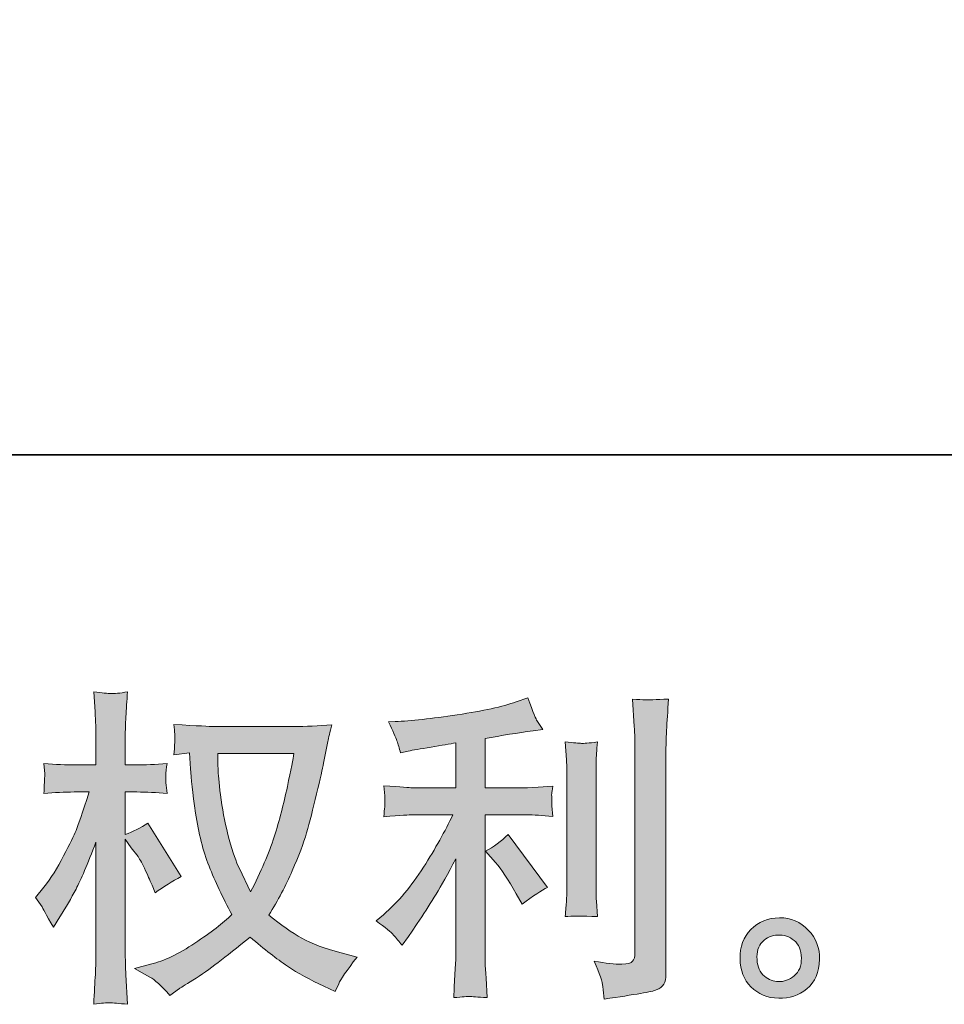
# Model space of a CAD drawing. Units: inches. Extents: x -543 to 758, y -535 to 412.
# Drawn here: x 97 to 183, y -535 to -443 of the extents above; entities that cross this region are included whole.
import ezdxf

# ---------------------------------------------------------------- set-up
doc = ezdxf.new("R2010")
doc.units = ezdxf.units.IN
doc.header["$MEASUREMENT"] = 0
doc.layers.add('图层 1', color=7, linetype='Continuous')

msp = doc.modelspace()

# ---------------------------------------------------------------- hatches: boundary and pattern name
at = {"layer": '图层 1'}
h = msp.add_hatch(color=7, dxfattribs=at)
h.dxf.hatch_style = 2
edge = h.paths.add_edge_path()
edge.add_spline(control_points=[(122.835, -511.471), (122.774, -511.94), (122.57, -512.968), (122.234, -514.556), (121.898, -516.145), (121.491, -517.703), (121.002, -519.24), (120.513, -520.778), (119.78, -522.488), (118.803, -524.362), (118.803, -524.362), (117.764, -522.193), (117.764, -522.193), (117.459, -521.602), (117.143, -520.696), (116.817, -519.474), (116.491, -518.252), (116.237, -517.02), (116.064, -515.778), (115.891, -514.536), (115.799, -513.63), (115.779, -513.06), (115.758, -512.49), (115.748, -511.96), (115.748, -511.471), (115.748, -511.471), (122.835, -511.471), (122.835, -511.471)], knot_values=[0, 0, 0, 0, 1, 1, 1, 2, 2, 2, 3, 3, 3, 4, 4, 4, 5, 5, 5, 6, 6, 6, 7, 7, 7, 8, 8, 8, 9, 9, 9, 9], degree=3, periodic=0)
edge = h.paths.add_edge_path()
edge.add_spline(control_points=[(113.121, -511.42), (113.121, -511.42), (113.213, -512.887), (113.213, -512.887), (113.254, -513.762), (113.406, -515.137), (113.681, -517.02), (113.956, -518.904), (114.374, -520.554), (114.934, -521.969), (115.494, -523.384), (116.206, -524.891), (117.062, -526.479), (116.247, -527.274), (115.096, -528.159), (113.61, -529.147), (112.123, -530.135), (110.749, -530.797), (109.486, -531.122), (109.486, -531.122), (107.99, -531.52), (107.99, -531.52), (107.99, -531.52), (109.425, -532.314), (109.425, -532.314), (109.853, -532.538), (110.474, -533.108), (111.288, -534.024), (111.288, -534.024), (112.174, -533.383), (112.174, -533.383), (112.235, -533.342), (112.653, -533.077), (113.437, -532.589), (114.221, -532.1), (115.005, -531.55), (115.779, -530.949), (116.552, -530.349), (117.55, -529.565), (118.772, -528.587), (120.096, -529.728), (121.246, -530.624), (122.234, -531.285), (123.222, -531.947), (124.362, -532.578), (125.645, -533.169), (125.645, -533.169), (126.683, -533.658), (126.683, -533.658), (126.683, -533.658), (127.019, -532.925), (127.019, -532.925), (127.182, -532.538), (127.753, -531.713), (128.73, -530.45), (128.73, -530.45), (127.264, -530.053), (127.264, -530.053), (125.737, -529.666), (124.505, -529.208), (123.578, -528.689), (122.651, -528.17), (121.633, -527.457), (120.513, -526.541), (121.369, -525.156), (122.091, -523.771), (122.692, -522.397), (123.293, -521.022), (123.741, -519.841), (124.026, -518.853), (124.311, -517.866), (124.617, -516.664), (124.953, -515.239), (125.289, -513.813), (125.513, -512.856), (125.614, -512.367), (125.614, -512.367), (126.011, -510.351), (126.011, -510.351), (126.073, -510.005), (126.195, -509.486), (126.378, -508.794), (125.136, -508.895), (123.945, -508.946), (122.804, -508.946), (122.804, -508.946), (115.259, -508.946), (115.259, -508.946), (115.076, -508.946), (113.875, -508.885), (111.655, -508.763), (111.736, -509.496), (111.767, -509.934), (111.757, -510.087), (111.747, -510.239), (111.736, -510.423), (111.726, -510.636), (111.716, -510.85), (111.696, -511.176), (111.655, -511.604), (111.655, -511.604), (113.121, -511.42), (113.121, -511.42)], knot_values=[0, 0, 0, 0, 1, 1, 1, 2, 2, 2, 3, 3, 3, 4, 4, 4, 5, 5, 5, 6, 6, 6, 7, 7, 7, 8, 8, 8, 9, 9, 9, 10, 10, 10, 11, 11, 11, 12, 12, 12, 13, 13, 13, 14, 14, 14, 15, 15, 15, 16, 16, 16, 17, 17, 17, 18, 18, 18, 19, 19, 19, 20, 20, 20, 21, 21, 21, 22, 22, 22, 23, 23, 23, 24, 24, 24, 25, 25, 25, 26, 26, 26, 27, 27, 27, 28, 28, 28, 29, 29, 29, 30, 30, 30, 31, 31, 31, 32, 32, 32, 33, 33, 33, 34, 34, 34, 34], degree=3, periodic=0)
edge = h.paths.add_edge_path()
edge.add_spline(control_points=[(98.744, -524.891), (98.744, -524.891), (99.386, -525.777), (99.386, -525.777), (99.386, -525.818), (99.732, -526.449), (100.424, -527.671), (100.424, -527.671), (101.035, -526.693), (101.035, -526.693), (101.585, -525.818), (102.084, -524.952), (102.532, -524.107), (102.98, -523.262), (103.601, -521.806), (104.395, -519.729), (104.395, -519.729), (104.395, -529.748), (104.395, -529.748), (104.395, -530.562), (104.375, -531.336), (104.334, -532.069), (104.293, -532.802), (104.243, -533.729), (104.181, -534.849), (104.904, -534.747), (105.403, -534.696), (105.678, -534.706), (105.963, -534.717), (106.513, -534.768), (107.338, -534.849), (107.338, -534.849), (107.185, -532.1), (107.185, -532.1), (107.144, -531.448), (107.124, -530.664), (107.124, -529.748), (107.124, -529.748), (107.124, -519.454), (107.124, -519.454), (107.124, -519.454), (107.674, -520.248), (107.674, -520.248), (107.674, -520.248), (108.315, -521.073), (108.315, -521.073), (108.499, -521.338), (108.733, -521.775), (109.018, -522.397), (109.303, -523.018), (109.507, -523.466), (109.629, -523.73), (109.629, -523.73), (109.904, -524.463), (109.904, -524.463), (110.698, -523.893), (111.512, -523.384), (112.347, -522.936), (112.347, -522.936), (109.232, -517.957), (109.232, -517.957), (108.56, -518.405), (107.857, -518.762), (107.124, -519.026), (107.124, -519.026), (107.124, -515.055), (107.124, -515.055), (107.124, -515.055), (108.193, -515.055), (108.193, -515.055), (109.089, -515.055), (110.036, -515.106), (111.034, -515.208), (110.932, -514.424), (110.881, -513.864), (110.891, -513.538), (110.902, -513.223), (110.952, -512.836), (111.034, -512.408), (109.934, -512.49), (108.957, -512.53), (108.102, -512.53), (108.102, -512.53), (107.124, -512.53), (107.124, -512.53), (107.124, -512.53), (107.124, -509.873), (107.124, -509.873), (107.124, -509.343), (107.144, -508.732), (107.185, -508.04), (107.226, -507.348), (107.277, -506.574), (107.338, -505.719), (106.615, -505.841), (106.101, -505.892), (105.8, -505.881), (105.505, -505.871), (104.96, -505.82), (104.181, -505.719), (104.181, -505.719), (104.304, -507.582), (104.304, -507.582), (104.365, -508.498), (104.395, -509.292), (104.395, -509.964), (104.395, -509.964), (104.395, -512.53), (104.395, -512.53), (104.395, -512.53), (102.44, -512.53), (102.44, -512.53), (101.605, -512.53), (100.638, -512.49), (99.539, -512.408), (99.539, -512.408), (99.63, -513.375), (99.63, -513.375), (99.63, -513.436), (99.62, -513.559), (99.61, -513.742), (99.6, -513.935), (99.589, -514.129), (99.579, -514.353), (99.569, -514.567), (99.559, -514.852), (99.539, -515.208), (100.536, -515.106), (101.473, -515.055), (102.349, -515.055), (102.349, -515.055), (103.754, -515.055), (103.754, -515.055), (103.123, -517.01), (102.715, -518.212), (102.532, -518.66), (102.349, -519.108), (101.962, -519.892), (101.381, -521.022), (100.801, -522.152), (100.19, -523.119), (99.539, -523.914), (99.539, -523.914), (98.744, -524.891), (98.744, -524.891)], knot_values=[0, 0, 0, 0, 1, 1, 1, 2, 2, 2, 3, 3, 3, 4, 4, 4, 5, 5, 5, 6, 6, 6, 7, 7, 7, 8, 8, 8, 9, 9, 9, 10, 10, 10, 11, 11, 11, 12, 12, 12, 13, 13, 13, 14, 14, 14, 15, 15, 15, 16, 16, 16, 17, 17, 17, 18, 18, 18, 19, 19, 19, 20, 20, 20, 21, 21, 21, 22, 22, 22, 23, 23, 23, 24, 24, 24, 25, 25, 25, 26, 26, 26, 27, 27, 27, 28, 28, 28, 29, 29, 29, 30, 30, 30, 31, 31, 31, 32, 32, 32, 33, 33, 33, 34, 34, 34, 35, 35, 35, 36, 36, 36, 37, 37, 37, 38, 38, 38, 39, 39, 39, 40, 40, 40, 41, 41, 41, 42, 42, 42, 43, 43, 43, 44, 44, 44, 45, 45, 45, 46, 46, 46, 47, 47, 47, 48, 48, 48, 48], degree=3, periodic=0)
h = msp.add_hatch(color=7, dxfattribs=at)
h.dxf.hatch_style = 2
edge = h.paths.add_edge_path()
edge.add_spline(control_points=[(141.641, -521.633), (142.17, -522.244), (142.812, -523.211), (143.565, -524.535), (143.565, -524.535), (144.115, -525.512), (144.115, -525.512), (145.153, -524.738), (145.937, -524.219), (146.467, -523.954), (146.467, -523.954), (142.801, -519.006), (142.801, -519.006), (142.17, -519.658), (141.468, -520.177), (140.694, -520.564), (140.694, -520.564), (141.641, -521.633), (141.641, -521.633)], knot_values=[0, 0, 0, 0, 1, 1, 1, 2, 2, 2, 3, 3, 3, 4, 4, 4, 5, 5, 5, 6, 6, 6, 6], degree=3, periodic=0)
edge = h.paths.add_edge_path()
edge.add_spline(control_points=[(132.141, -528.394), (132.375, -528.658), (132.64, -528.974), (132.925, -529.341), (132.925, -529.341), (133.536, -528.516), (133.536, -528.516), (133.638, -528.373), (133.974, -527.874), (134.544, -527.019), (135.114, -526.164), (135.633, -525.349), (136.102, -524.575), (136.57, -523.802), (137.181, -522.702), (137.935, -521.277), (137.935, -521.277), (137.935, -530.257), (137.935, -530.257), (137.935, -530.644), (137.904, -531.204), (137.853, -531.937), (137.802, -532.67), (137.772, -533.434), (137.751, -534.228), (138.556, -534.146), (139.049, -534.106), (139.233, -534.116), (139.411, -534.126), (139.951, -534.167), (140.847, -534.228), (140.847, -534.228), (140.755, -532.426), (140.755, -532.426), (140.673, -531.143), (140.643, -530.42), (140.663, -530.257), (140.663, -530.257), (140.663, -517.183), (140.663, -517.183), (140.663, -517.183), (144.573, -517.183), (144.573, -517.183), (145.184, -517.183), (145.988, -517.234), (146.986, -517.336), (146.986, -517.336), (146.895, -516.338), (146.895, -516.338), (146.895, -516.338), (146.895, -515.89), (146.895, -515.89), (146.874, -515.544), (146.864, -515.32), (146.874, -515.208), (146.884, -515.106), (146.925, -514.862), (146.986, -514.506), (146.986, -514.506), (145.612, -514.597), (145.612, -514.597), (145.612, -514.597), (144.604, -514.658), (144.604, -514.658), (144.604, -514.658), (140.663, -514.658), (140.663, -514.658), (140.663, -514.658), (140.663, -510.076), (140.663, -510.076), (142.191, -509.791), (143.687, -509.547), (145.153, -509.343), (145.153, -509.343), (146.039, -509.221), (146.039, -509.221), (146.039, -509.221), (145.489, -508.396), (145.489, -508.396), (145.449, -508.356), (145.164, -507.653), (144.634, -506.289), (144.634, -506.289), (143.565, -506.655), (143.565, -506.655), (142.303, -507.103), (140.47, -507.5), (138.077, -507.857), (135.674, -508.213), (133.75, -508.427), (132.284, -508.488), (132.284, -508.488), (131.673, -508.519), (131.673, -508.519), (132.08, -509.374), (132.334, -509.964), (132.446, -510.29), (132.558, -510.616), (132.67, -510.983), (132.772, -511.39), (132.772, -511.39), (133.505, -511.237), (133.505, -511.237), (133.913, -511.156), (134.615, -511.034), (135.623, -510.871), (136.631, -510.708), (137.405, -510.575), (137.935, -510.474), (137.935, -510.474), (137.935, -514.658), (137.935, -514.658), (137.935, -514.658), (133.811, -514.658), (133.811, -514.658), (133.689, -514.658), (132.823, -514.597), (131.214, -514.475), (131.214, -514.475), (131.306, -515.412), (131.306, -515.412), (131.306, -515.432), (131.306, -515.585), (131.306, -515.87), (131.306, -515.87), (131.306, -516.45), (131.306, -516.45), (131.286, -516.674), (131.255, -516.98), (131.214, -517.367), (132.823, -517.244), (133.689, -517.183), (133.811, -517.183), (133.811, -517.183), (137.66, -517.183), (137.66, -517.183), (136.947, -518.69), (136.03, -520.319), (134.921, -522.071), (133.811, -523.822), (132.569, -525.298), (131.184, -526.5), (131.184, -526.5), (130.512, -527.08), (130.512, -527.08), (131.367, -527.691), (131.907, -528.129), (132.141, -528.394)], knot_values=[0, 0, 0, 0, 1, 1, 1, 2, 2, 2, 3, 3, 3, 4, 4, 4, 5, 5, 5, 6, 6, 6, 7, 7, 7, 8, 8, 8, 9, 9, 9, 10, 10, 10, 11, 11, 11, 12, 12, 12, 13, 13, 13, 14, 14, 14, 15, 15, 15, 16, 16, 16, 17, 17, 17, 18, 18, 18, 19, 19, 19, 20, 20, 20, 21, 21, 21, 22, 22, 22, 23, 23, 23, 24, 24, 24, 25, 25, 25, 26, 26, 26, 27, 27, 27, 28, 28, 28, 29, 29, 29, 30, 30, 30, 31, 31, 31, 32, 32, 32, 33, 33, 33, 34, 34, 34, 35, 35, 35, 36, 36, 36, 37, 37, 37, 38, 38, 38, 39, 39, 39, 40, 40, 40, 41, 41, 41, 42, 42, 42, 43, 43, 43, 44, 44, 44, 45, 45, 45, 46, 46, 46, 47, 47, 47, 48, 48, 48, 49, 49, 49, 49], degree=3, periodic=0)
edge = h.paths.add_edge_path()
edge.add_spline(control_points=[(151.13, -526.673), (151.13, -526.673), (151.039, -525.237), (151.039, -525.237), (151.018, -524.973), (151.008, -524.575), (151.008, -524.046), (151.008, -524.046), (151.008, -513.386), (151.008, -513.386), (151.008, -513.06), (151.008, -512.673), (151.018, -512.235), (151.028, -511.797), (151.069, -511.186), (151.13, -510.392), (150.331, -510.494), (149.837, -510.535), (149.644, -510.524), (149.45, -510.514), (148.941, -510.474), (148.127, -510.392), (148.127, -510.392), (148.249, -512.042), (148.249, -512.042), (148.269, -512.286), (148.279, -512.734), (148.279, -513.386), (148.279, -513.386), (148.279, -524.138), (148.279, -524.138), (148.279, -524.525), (148.269, -524.881), (148.249, -525.217), (148.228, -525.553), (148.188, -526.042), (148.127, -526.673), (148.738, -526.612), (149.735, -526.612), (151.13, -526.673)], knot_values=[0, 0, 0, 0, 1, 1, 1, 2, 2, 2, 3, 3, 3, 4, 4, 4, 5, 5, 5, 6, 6, 6, 7, 7, 7, 8, 8, 8, 9, 9, 9, 10, 10, 10, 11, 11, 11, 12, 12, 12, 13, 13, 13, 13], degree=3, periodic=0)
edge = h.paths.add_edge_path()
edge.add_spline(control_points=[(151.65, -533.189), (151.7, -533.586), (151.741, -533.984), (151.762, -534.37), (154.653, -533.943), (156.272, -533.658), (156.618, -533.515), (156.954, -533.373), (157.188, -533.189), (157.321, -532.965), (157.453, -532.741), (157.524, -532.426), (157.524, -532.018), (157.524, -532.018), (157.524, -511.339), (157.524, -511.339), (157.524, -510.81), (157.545, -510.138), (157.586, -509.323), (157.626, -508.508), (157.687, -507.531), (157.769, -506.391), (156.557, -506.452), (155.824, -506.472), (155.57, -506.462), (155.315, -506.452), (154.928, -506.431), (154.419, -506.391), (154.419, -506.391), (154.572, -508.956), (154.572, -508.956), (154.612, -509.588), (154.633, -510.402), (154.633, -511.4), (154.633, -511.4), (154.633, -530.064), (154.633, -530.064), (154.633, -530.41), (154.562, -530.664), (154.419, -530.837), (154.276, -531.01), (153.94, -531.102), (153.411, -531.102), (152.759, -531.122), (151.904, -531.031), (150.845, -530.827), (151.334, -532.008), (151.599, -532.792), (151.65, -533.189)], knot_values=[0, 0, 0, 0, 1, 1, 1, 2, 2, 2, 3, 3, 3, 4, 4, 4, 5, 5, 5, 6, 6, 6, 7, 7, 7, 8, 8, 8, 9, 9, 9, 10, 10, 10, 11, 11, 11, 12, 12, 12, 13, 13, 13, 14, 14, 14, 15, 15, 15, 16, 16, 16, 16], degree=3, periodic=0)
h = msp.add_hatch(color=7, dxfattribs=at)
h.dxf.hatch_style = 2
edge = h.paths.add_edge_path()
edge.add_spline(control_points=[(166.698, -532.222), (166.281, -531.886), (166.057, -531.377), (166.016, -530.685), (165.955, -529.972), (166.118, -529.412), (166.515, -529.015), (166.912, -528.618), (167.391, -528.414), (167.951, -528.394), (168.511, -528.373), (169.02, -528.536), (169.468, -528.893), (169.916, -529.249), (170.14, -529.799), (170.15, -530.532), (170.16, -531.265), (169.936, -531.815), (169.478, -532.192), (169.02, -532.568), (168.531, -532.752), (168.002, -532.731), (167.554, -532.731), (167.116, -532.558), (166.698, -532.222)], knot_values=[0, 0, 0, 0, 1, 1, 1, 2, 2, 2, 3, 3, 3, 4, 4, 4, 5, 5, 5, 6, 6, 6, 7, 7, 7, 8, 8, 8, 8], degree=3, periodic=0)
edge = h.paths.add_edge_path()
edge.add_spline(control_points=[(170.792, -527.935), (170.069, -527.162), (169.173, -526.775), (168.104, -526.785), (167.034, -526.795), (166.149, -527.162), (165.446, -527.874), (164.743, -528.587), (164.407, -529.493), (164.428, -530.593), (164.448, -531.693), (164.784, -532.568), (165.446, -533.23), (166.108, -533.892), (166.973, -534.248), (168.032, -534.289), (169.03, -534.33), (169.906, -534.034), (170.659, -533.403), (171.413, -532.772), (171.81, -531.856), (171.85, -530.654), (171.871, -529.616), (171.514, -528.709), (170.792, -527.935)], knot_values=[0, 0, 0, 0, 1, 1, 1, 2, 2, 2, 3, 3, 3, 4, 4, 4, 5, 5, 5, 6, 6, 6, 7, 7, 7, 8, 8, 8, 8], degree=3, periodic=0)

# ---------------------------------------------------------------- linework, layer by layer
at = {"layer": '图层 1', "color": 7, "lineweight": 35}
msp.add_lwpolyline([(757.529, -483.614), (-542.884, -483.614), (-542.884, 358.685), (757.529, 358.685), (757.529, -483.614)], dxfattribs=at)
at = {"layer": '图层 1', "color": 7, "lineweight": 0}
for points, knots in [([(98.744, -524.891), (98.744, -524.891), (99.386, -525.777), (99.386, -525.777), (99.386, -525.818), (99.732, -526.449), (100.424, -527.671), (100.424, -527.671), (101.035, -526.693), (101.035, -526.693), (101.585, -525.818), (102.084, -524.952), (102.532, -524.107), (102.98, -523.262), (103.601, -521.806), (104.395, -519.729), (104.395, -519.729), (104.395, -529.748), (104.395, -529.748), (104.395, -530.562), (104.375, -531.336), (104.334, -532.069), (104.293, -532.802), (104.243, -533.729), (104.181, -534.849), (104.904, -534.747), (105.403, -534.696), (105.678, -534.706), (105.963, -534.717), (106.513, -534.768), (107.338, -534.849), (107.338, -534.849), (107.185, -532.1), (107.185, -532.1), (107.144, -531.448), (107.124, -530.664), (107.124, -529.748), (107.124, -529.748), (107.124, -519.454), (107.124, -519.454), (107.124, -519.454), (107.674, -520.248), (107.674, -520.248), (107.674, -520.248), (108.315, -521.073), (108.315, -521.073), (108.499, -521.338), (108.733, -521.775), (109.018, -522.397), (109.303, -523.018), (109.507, -523.466), (109.629, -523.73), (109.629, -523.73), (109.904, -524.463), (109.904, -524.463), (110.698, -523.893), (111.512, -523.384), (112.347, -522.936), (112.347, -522.936), (109.232, -517.957), (109.232, -517.957), (108.56, -518.405), (107.857, -518.762), (107.124, -519.026), (107.124, -519.026), (107.124, -515.055), (107.124, -515.055), (107.124, -515.055), (108.193, -515.055), (108.193, -515.055), (109.089, -515.055), (110.036, -515.106), (111.034, -515.208), (110.932, -514.424), (110.881, -513.864), (110.891, -513.538), (110.902, -513.223), (110.952, -512.836), (111.034, -512.408), (109.934, -512.49), (108.957, -512.53), (108.102, -512.53), (108.102, -512.53), (107.124, -512.53), (107.124, -512.53), (107.124, -512.53), (107.124, -509.873), (107.124, -509.873), (107.124, -509.343), (107.144, -508.732), (107.185, -508.04), (107.226, -507.348), (107.277, -506.574), (107.338, -505.719), (106.615, -505.841), (106.101, -505.892), (105.8, -505.881), (105.505, -505.871), (104.96, -505.82), (104.181, -505.719), (104.181, -505.719), (104.304, -507.582), (104.304, -507.582), (104.365, -508.498), (104.395, -509.292), (104.395, -509.964), (104.395, -509.964), (104.395, -512.53), (104.395, -512.53), (104.395, -512.53), (102.44, -512.53), (102.44, -512.53), (101.605, -512.53), (100.638, -512.49), (99.539, -512.408), (99.539, -512.408), (99.63, -513.375), (99.63, -513.375), (99.63, -513.436), (99.62, -513.559), (99.61, -513.742), (99.6, -513.935), (99.589, -514.129), (99.579, -514.353), (99.569, -514.567), (99.559, -514.852), (99.539, -515.208), (100.536, -515.106), (101.473, -515.055), (102.349, -515.055), (102.349, -515.055), (103.754, -515.055), (103.754, -515.055), (103.123, -517.01), (102.715, -518.212), (102.532, -518.66), (102.349, -519.108), (101.962, -519.892), (101.381, -521.022), (100.801, -522.152), (100.19, -523.119), (99.539, -523.914), (99.539, -523.914), (98.744, -524.891), (98.744, -524.891)], [0, 0, 0, 0, 1, 1, 1, 2, 2, 2, 3, 3, 3, 4, 4, 4, 5, 5, 5, 6, 6, 6, 7, 7, 7, 8, 8, 8, 9, 9, 9, 10, 10, 10, 11, 11, 11, 12, 12, 12, 13, 13, 13, 14, 14, 14, 15, 15, 15, 16, 16, 16, 17, 17, 17, 18, 18, 18, 19, 19, 19, 20, 20, 20, 21, 21, 21, 22, 22, 22, 23, 23, 23, 24, 24, 24, 25, 25, 25, 26, 26, 26, 27, 27, 27, 28, 28, 28, 29, 29, 29, 30, 30, 30, 31, 31, 31, 32, 32, 32, 33, 33, 33, 34, 34, 34, 35, 35, 35, 36, 36, 36, 37, 37, 37, 38, 38, 38, 39, 39, 39, 40, 40, 40, 41, 41, 41, 42, 42, 42, 43, 43, 43, 44, 44, 44, 45, 45, 45, 46, 46, 46, 47, 47, 47, 48, 48, 48, 48]), ([(132.141, -528.394), (132.375, -528.658), (132.64, -528.974), (132.925, -529.341), (132.925, -529.341), (133.536, -528.516), (133.536, -528.516), (133.638, -528.373), (133.974, -527.874), (134.544, -527.019), (135.114, -526.164), (135.633, -525.349), (136.102, -524.575), (136.57, -523.802), (137.181, -522.702), (137.935, -521.277), (137.935, -521.277), (137.935, -530.257), (137.935, -530.257), (137.935, -530.644), (137.904, -531.204), (137.853, -531.937), (137.802, -532.67), (137.772, -533.434), (137.751, -534.228), (138.556, -534.146), (139.049, -534.106), (139.233, -534.116), (139.411, -534.126), (139.951, -534.167), (140.847, -534.228), (140.847, -534.228), (140.755, -532.426), (140.755, -532.426), (140.673, -531.143), (140.643, -530.42), (140.663, -530.257), (140.663, -530.257), (140.663, -517.183), (140.663, -517.183), (140.663, -517.183), (144.573, -517.183), (144.573, -517.183), (145.184, -517.183), (145.988, -517.234), (146.986, -517.336), (146.986, -517.336), (146.895, -516.338), (146.895, -516.338), (146.895, -516.338), (146.895, -515.89), (146.895, -515.89), (146.874, -515.544), (146.864, -515.32), (146.874, -515.208), (146.884, -515.106), (146.925, -514.862), (146.986, -514.506), (146.986, -514.506), (145.612, -514.597), (145.612, -514.597), (145.612, -514.597), (144.604, -514.658), (144.604, -514.658), (144.604, -514.658), (140.663, -514.658), (140.663, -514.658), (140.663, -514.658), (140.663, -510.076), (140.663, -510.076), (142.191, -509.791), (143.687, -509.547), (145.153, -509.343), (145.153, -509.343), (146.039, -509.221), (146.039, -509.221), (146.039, -509.221), (145.489, -508.396), (145.489, -508.396), (145.449, -508.356), (145.164, -507.653), (144.634, -506.289), (144.634, -506.289), (143.565, -506.655), (143.565, -506.655), (142.303, -507.103), (140.47, -507.5), (138.077, -507.857), (135.674, -508.213), (133.75, -508.427), (132.284, -508.488), (132.284, -508.488), (131.673, -508.519), (131.673, -508.519), (132.08, -509.374), (132.334, -509.964), (132.446, -510.29), (132.558, -510.616), (132.67, -510.983), (132.772, -511.39), (132.772, -511.39), (133.505, -511.237), (133.505, -511.237), (133.913, -511.156), (134.615, -511.034), (135.623, -510.871), (136.631, -510.708), (137.405, -510.575), (137.935, -510.474), (137.935, -510.474), (137.935, -514.658), (137.935, -514.658), (137.935, -514.658), (133.811, -514.658), (133.811, -514.658), (133.689, -514.658), (132.823, -514.597), (131.214, -514.475), (131.214, -514.475), (131.306, -515.412), (131.306, -515.412), (131.306, -515.432), (131.306, -515.585), (131.306, -515.87), (131.306, -515.87), (131.306, -516.45), (131.306, -516.45), (131.286, -516.674), (131.255, -516.98), (131.214, -517.367), (132.823, -517.244), (133.689, -517.183), (133.811, -517.183), (133.811, -517.183), (137.66, -517.183), (137.66, -517.183), (136.947, -518.69), (136.03, -520.319), (134.921, -522.071), (133.811, -523.822), (132.569, -525.298), (131.184, -526.5), (131.184, -526.5), (130.512, -527.08), (130.512, -527.08), (131.367, -527.691), (131.907, -528.129), (132.141, -528.394)], [0, 0, 0, 0, 1, 1, 1, 2, 2, 2, 3, 3, 3, 4, 4, 4, 5, 5, 5, 6, 6, 6, 7, 7, 7, 8, 8, 8, 9, 9, 9, 10, 10, 10, 11, 11, 11, 12, 12, 12, 13, 13, 13, 14, 14, 14, 15, 15, 15, 16, 16, 16, 17, 17, 17, 18, 18, 18, 19, 19, 19, 20, 20, 20, 21, 21, 21, 22, 22, 22, 23, 23, 23, 24, 24, 24, 25, 25, 25, 26, 26, 26, 27, 27, 27, 28, 28, 28, 29, 29, 29, 30, 30, 30, 31, 31, 31, 32, 32, 32, 33, 33, 33, 34, 34, 34, 35, 35, 35, 36, 36, 36, 37, 37, 37, 38, 38, 38, 39, 39, 39, 40, 40, 40, 41, 41, 41, 42, 42, 42, 43, 43, 43, 44, 44, 44, 45, 45, 45, 46, 46, 46, 47, 47, 47, 48, 48, 48, 49, 49, 49, 49]), ([(151.65, -533.189), (151.7, -533.586), (151.741, -533.984), (151.762, -534.37), (154.653, -533.943), (156.272, -533.658), (156.618, -533.515), (156.954, -533.373), (157.188, -533.189), (157.321, -532.965), (157.453, -532.741), (157.524, -532.426), (157.524, -532.018), (157.524, -532.018), (157.524, -511.339), (157.524, -511.339), (157.524, -510.81), (157.545, -510.138), (157.586, -509.323), (157.626, -508.508), (157.687, -507.531), (157.769, -506.391), (156.557, -506.452), (155.824, -506.472), (155.57, -506.462), (155.315, -506.452), (154.928, -506.431), (154.419, -506.391), (154.419, -506.391), (154.572, -508.956), (154.572, -508.956), (154.612, -509.588), (154.633, -510.402), (154.633, -511.4), (154.633, -511.4), (154.633, -530.064), (154.633, -530.064), (154.633, -530.41), (154.562, -530.664), (154.419, -530.837), (154.276, -531.01), (153.94, -531.102), (153.411, -531.102), (152.759, -531.122), (151.904, -531.031), (150.845, -530.827), (151.334, -532.008), (151.599, -532.792), (151.65, -533.189)], [0, 0, 0, 0, 1, 1, 1, 2, 2, 2, 3, 3, 3, 4, 4, 4, 5, 5, 5, 6, 6, 6, 7, 7, 7, 8, 8, 8, 9, 9, 9, 10, 10, 10, 11, 11, 11, 12, 12, 12, 13, 13, 13, 14, 14, 14, 15, 15, 15, 16, 16, 16, 16]), ([(113.121, -511.42), (113.121, -511.42), (113.213, -512.887), (113.213, -512.887), (113.254, -513.762), (113.406, -515.137), (113.681, -517.02), (113.956, -518.904), (114.374, -520.554), (114.934, -521.969), (115.494, -523.384), (116.206, -524.891), (117.062, -526.479), (116.247, -527.274), (115.096, -528.159), (113.61, -529.147), (112.123, -530.135), (110.749, -530.797), (109.486, -531.122), (109.486, -531.122), (107.99, -531.52), (107.99, -531.52), (107.99, -531.52), (109.425, -532.314), (109.425, -532.314), (109.853, -532.538), (110.474, -533.108), (111.288, -534.024), (111.288, -534.024), (112.174, -533.383), (112.174, -533.383), (112.235, -533.342), (112.653, -533.077), (113.437, -532.589), (114.221, -532.1), (115.005, -531.55), (115.779, -530.949), (116.552, -530.349), (117.55, -529.565), (118.772, -528.587), (120.096, -529.728), (121.246, -530.624), (122.234, -531.285), (123.222, -531.947), (124.362, -532.578), (125.645, -533.169), (125.645, -533.169), (126.683, -533.658), (126.683, -533.658), (126.683, -533.658), (127.019, -532.925), (127.019, -532.925), (127.182, -532.538), (127.753, -531.713), (128.73, -530.45), (128.73, -530.45), (127.264, -530.053), (127.264, -530.053), (125.737, -529.666), (124.505, -529.208), (123.578, -528.689), (122.651, -528.17), (121.633, -527.457), (120.513, -526.541), (121.369, -525.156), (122.091, -523.771), (122.692, -522.397), (123.293, -521.022), (123.741, -519.841), (124.026, -518.853), (124.311, -517.866), (124.617, -516.664), (124.953, -515.239), (125.289, -513.813), (125.513, -512.856), (125.614, -512.367), (125.614, -512.367), (126.011, -510.351), (126.011, -510.351), (126.073, -510.005), (126.195, -509.486), (126.378, -508.794), (125.136, -508.895), (123.945, -508.946), (122.804, -508.946), (122.804, -508.946), (115.259, -508.946), (115.259, -508.946), (115.076, -508.946), (113.875, -508.885), (111.655, -508.763), (111.736, -509.496), (111.767, -509.934), (111.757, -510.087), (111.747, -510.239), (111.736, -510.423), (111.726, -510.636), (111.716, -510.85), (111.696, -511.176), (111.655, -511.604), (111.655, -511.604), (113.121, -511.42), (113.121, -511.42)], [0, 0, 0, 0, 1, 1, 1, 2, 2, 2, 3, 3, 3, 4, 4, 4, 5, 5, 5, 6, 6, 6, 7, 7, 7, 8, 8, 8, 9, 9, 9, 10, 10, 10, 11, 11, 11, 12, 12, 12, 13, 13, 13, 14, 14, 14, 15, 15, 15, 16, 16, 16, 17, 17, 17, 18, 18, 18, 19, 19, 19, 20, 20, 20, 21, 21, 21, 22, 22, 22, 23, 23, 23, 24, 24, 24, 25, 25, 25, 26, 26, 26, 27, 27, 27, 28, 28, 28, 29, 29, 29, 30, 30, 30, 31, 31, 31, 32, 32, 32, 33, 33, 33, 34, 34, 34, 34]), ([(151.13, -526.673), (151.13, -526.673), (151.039, -525.237), (151.039, -525.237), (151.018, -524.973), (151.008, -524.575), (151.008, -524.046), (151.008, -524.046), (151.008, -513.386), (151.008, -513.386), (151.008, -513.06), (151.008, -512.673), (151.018, -512.235), (151.028, -511.797), (151.069, -511.186), (151.13, -510.392), (150.331, -510.494), (149.837, -510.535), (149.644, -510.524), (149.45, -510.514), (148.941, -510.474), (148.127, -510.392), (148.127, -510.392), (148.249, -512.042), (148.249, -512.042), (148.269, -512.286), (148.279, -512.734), (148.279, -513.386), (148.279, -513.386), (148.279, -524.138), (148.279, -524.138), (148.279, -524.525), (148.269, -524.881), (148.249, -525.217), (148.228, -525.553), (148.188, -526.042), (148.127, -526.673), (148.738, -526.612), (149.735, -526.612), (151.13, -526.673)], [0, 0, 0, 0, 1, 1, 1, 2, 2, 2, 3, 3, 3, 4, 4, 4, 5, 5, 5, 6, 6, 6, 7, 7, 7, 8, 8, 8, 9, 9, 9, 10, 10, 10, 11, 11, 11, 12, 12, 12, 13, 13, 13, 13]), ([(122.835, -511.471), (122.774, -511.94), (122.57, -512.968), (122.234, -514.556), (121.898, -516.145), (121.491, -517.703), (121.002, -519.24), (120.513, -520.778), (119.78, -522.488), (118.803, -524.362), (118.803, -524.362), (117.764, -522.193), (117.764, -522.193), (117.459, -521.602), (117.143, -520.696), (116.817, -519.474), (116.491, -518.252), (116.237, -517.02), (116.064, -515.778), (115.891, -514.536), (115.799, -513.63), (115.779, -513.06), (115.758, -512.49), (115.748, -511.96), (115.748, -511.471), (115.748, -511.471), (122.835, -511.471), (122.835, -511.471)], [0, 0, 0, 0, 1, 1, 1, 2, 2, 2, 3, 3, 3, 4, 4, 4, 5, 5, 5, 6, 6, 6, 7, 7, 7, 8, 8, 8, 9, 9, 9, 9]), ([(141.641, -521.633), (142.17, -522.244), (142.812, -523.211), (143.565, -524.535), (143.565, -524.535), (144.115, -525.512), (144.115, -525.512), (145.153, -524.738), (145.937, -524.219), (146.467, -523.954), (146.467, -523.954), (142.801, -519.006), (142.801, -519.006), (142.17, -519.658), (141.468, -520.177), (140.694, -520.564), (140.694, -520.564), (141.641, -521.633), (141.641, -521.633)], [0, 0, 0, 0, 1, 1, 1, 2, 2, 2, 3, 3, 3, 4, 4, 4, 5, 5, 5, 6, 6, 6, 6]), ([(170.792, -527.935), (170.069, -527.162), (169.173, -526.775), (168.104, -526.785), (167.034, -526.795), (166.149, -527.162), (165.446, -527.874), (164.743, -528.587), (164.407, -529.493), (164.428, -530.593), (164.448, -531.693), (164.784, -532.568), (165.446, -533.23), (166.108, -533.892), (166.973, -534.248), (168.032, -534.289), (169.03, -534.33), (169.906, -534.034), (170.659, -533.403), (171.413, -532.772), (171.81, -531.856), (171.85, -530.654), (171.871, -529.616), (171.514, -528.709), (170.792, -527.935)], [0, 0, 0, 0, 1, 1, 1, 2, 2, 2, 3, 3, 3, 4, 4, 4, 5, 5, 5, 6, 6, 6, 7, 7, 7, 8, 8, 8, 8]), ([(166.698, -532.222), (166.281, -531.886), (166.057, -531.377), (166.016, -530.685), (165.955, -529.972), (166.118, -529.412), (166.515, -529.015), (166.912, -528.618), (167.391, -528.414), (167.951, -528.394), (168.511, -528.373), (169.02, -528.536), (169.468, -528.893), (169.916, -529.249), (170.14, -529.799), (170.15, -530.532), (170.16, -531.265), (169.936, -531.815), (169.478, -532.192), (169.02, -532.568), (168.531, -532.752), (168.002, -532.731), (167.554, -532.731), (167.116, -532.558), (166.698, -532.222)], [0, 0, 0, 0, 1, 1, 1, 2, 2, 2, 3, 3, 3, 4, 4, 4, 5, 5, 5, 6, 6, 6, 7, 7, 7, 8, 8, 8, 8])]:
    msp.add_open_spline(points, degree=3, knots=knots, dxfattribs=at)

doc.saveas('drawing.dxf')
